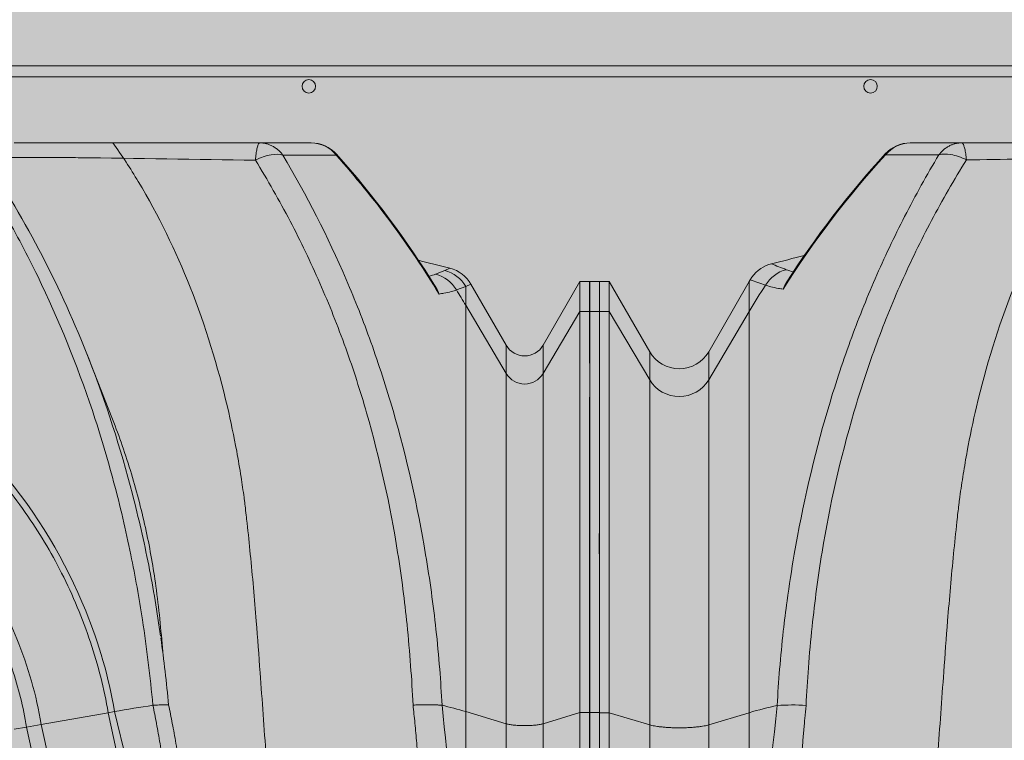
# Model space of a CAD drawing. Units: millimetres. Extents: x 1961 to 2459, y 1072 to 1218.
# Drawn here: x 2188 to 2188, y 1169 to 1169 of the extents above; entities that cross this region are included whole.
import ezdxf

# ---------------------------------------------------------------- set-up
doc = ezdxf.new("R2010")
doc.units = ezdxf.units.MM
doc.layers.add('cavity', color=251, linetype='Continuous', lineweight=0)
doc.layers.add('estructura', color=2, linetype='Continuous', lineweight=0)
doc.layers.add('RELLENO PLANTA', color=254, linetype='Continuous')

# ---------------------------------------------------------------- blocks, each defined once
blk = doc.blocks.new('AA')
for p, q in [((0.09718339252412989, 0.300423177436187), (0.08377158732855605, 0.3004231756312947)), ((0.1578243189369459, 0.300423177436187), (0.09718339285200273, 0.300423177436187)), ((0.4463817506903069, 0.3004231799931176), (0.4495607228036533, 0.300423177436187)), ((0.5105562732387625, 0.300423177436187), (0.4495607228036533, 0.300423177436187)), ((0.5239824217569549, 0.300423177436187), (0.5105562738872322, 0.300423177436187)), ((0.07732844870315603, 0.2973162698590386), (0.09123619278034312, 0.2973104959069133)), ((0.5165841193411325, 0.2972383323738086), (0.5305036604909219, 0.2972367402858254)), ((0.5602492902962695, 0.2676850150073733), (0.5588750657266246, 0.2671165955567858)), ((0.05227316194850573, 0.2650230618189653), (0.0523301004568566, 0.2650038197514277)), ((0.5588750657266246, 0.2671165955567858), (0.556503838738081, 0.2661573289062744)), ((-3.351613941049436e-06, 0.2642105293014083), (-2.883856723201461e-06, 0.2563953202477478)), ((-3.274087248428259e-06, 0.2642090518095301), (0.002566588384070201, 0.2642090518095301)), ((0.002566740580732585, 0.2563946337440939), (0.002566745296462614, 0.2642090474653287)), ((0.002569633809798688, 0.264208972551387), (0.00256963165338675, 0.2563946298413384)), ((0.002569779193436261, 0.2642090518095301), (0.005139250735737733, 0.2642090518095301)), ((0.005139250766660552, 0.2642097440761972), (0.005139247216447984, 0.2563953462362178)), ((0.005139250768479542, 0.2642097482055306), (0.0157097038008942, 0.2459012289967859)), ((0.03112743354722625, 0.2459012288759368), (0.04169788040508138, 0.2642097373916386)), ((0.04169788219496695, 0.2563953327145327), (0.04169788219496695, 0.2642097242072623)), ((0.04169788398485252, 0.2642097394584653), (0.04197262753632458, 0.2646848017784578)), ((0.5556039400707959, 0.2638723752810392), (0.5556211669127151, 0.2638784690891498)), ((0.5619331939856238, 0.2620359895120146), (0.5643694816744755, 0.2629115683625969)), ((0.5643694816744755, 0.2629115683625969), (0.5657331068341591, 0.2635168837593937)), ((0.5643694816744755, 0.2580228479296238), (0.5643694816744755, 0.2629115683625969)), ((0.5657331132306354, 0.263516881168016), (0.5749399303040263, 0.2475702432392382)), ((0.5845760114152654, 0.247570243348946), (0.5941823814073359, 0.2642089256262352)), ((0.5941823767325332, 0.2642105293014083), (0.5941828444902058, 0.2563953202477478)), ((0.5941824542596805, 0.2642090518095301), (0.5967523167305444, 0.2642090518095301)), ((0.5967524689272068, 0.2563946337440939), (0.5967524736433916, 0.2642090474653287)), ((0.5643694816744755, 0.15193977603235), (0.5643694816744755, 0.2580228479296238)), ((0.5749399303040263, 0.2401695673456743), (0.5643694816744755, 0.2580228479296238)), ((-2.900459548982326e-06, 0.2563928167223821), (0.002566740580732585, 0.2563946337440939)), ((0.005139247216447984, 0.2563953462362178), (0.00256963165338675, 0.2563946298413384)), ((0.00256963165338675, 0.2563946298413384), (0.002569633518760384, 0.1516499540846326)), ((0.005139255147696531, 0.1516499540846326), (0.005139247216447984, 0.2563953462362178)), ((0.0157097038008942, 0.2385420522180084), (0.005139247216447984, 0.2563953462362178)), ((0.03112743354722625, 0.2385420521002288), (0.04169788219496695, 0.2563953327145327)), ((0.04169788219496695, 0.1516499540621226), (0.04169788219496695, 0.2563953327145327)), ((0.5941828444902058, 0.2563953202477478), (0.5845760114152654, 0.2401695674526536)), ((0.59418282788738, 0.2563928167223821), (0.5967524689272068, 0.2563946337440939)), ((0.5749399303040263, 0.2401695673456743), (0.5749399303040263, 0.2475701477542316)), ((0.5845760114152654, 0.2401695674526536), (0.5845760114152654, 0.2475701478639394)), ((0.0157097038008942, 0.2385420522180084), (0.0157097038008942, 0.2459012289967859)), ((0.03112743354722625, 0.2385420521002288), (0.03112743354722625, 0.2459011339263952)), ((0.4652370664462069, 0.2457418886299365), (0.4721112936545069, 0.2282567706386089)), ((0.465883195574861, 0.2440963965375431), (0.4655636490997495, 0.2449064914571863)), ((0.5749399303040263, 0.1487605289794374), (0.5749399303040263, 0.2401695673456743)), ((0.5845760114152654, 0.1487605289985368), (0.5845760114152654, 0.2401695674526536)), ((0.0157097038008942, 0.1484707070250124), (0.0157097038008942, 0.2385420522180084)), ((0.03112743354722625, 0.148470707004094), (0.03112743354722625, 0.2385420521002288)), ((0.002569627134107577, 0.1516504824005551), (0.002565619149208942, 0.1931406827845876)), ((0.5643694697841966, 0.06284249346447268), (0.5643694697841966, 0.1853202398940539)), ((3.986315277870744e-09, 0.1850326727153515), (0, 0)), ((0.002569621628936147, 0), (0.002569625615251425, 0.1850326727153515)), ((0.002569621628936147, 0.1850304179464501), (0.002569621628936147, 0)), ((0.005139243257872295, 0), (0.005139243257872295, 0.1850304179464501)), ((0.04169787030514271, 0.042409931772454), (0.04169787030514271, 0.1850304179240538)), ((0.5941857323327895, 0.1850326727153515), (0.594185728346929, 0)), ((0.5967553498803682, -0.00441085001978081), (0.5967553539612709, 0.1850326727153515)), ((0.01570969191016047, 0.18185117088683), (0.01570969191016047, 0)), ((0.03112742165694726, 0.002225357608722334), (0.03112742165694726, 0.1818511708659116)), ((0.5749399184142021, 0.002225357608722334), (0.5749399184142021, 0.1821409928413686)), ((0.5845759995254411, 0.182140992860468), (0.5845759995254411, 0)), ((0.4726283828458691, 0.1519385742501527), (0.470979798330518, 0.1516478843200275)), ((0.4726283828458691, 0.1519385742501527), (0.4942173498475313, 0.06288185461698959)), ((0.5749399303040263, 0.1487605289794374), (0.5643694816744755, 0.15193977603235)), ((1.587613951414824e-08, 0.1516522088534202), (0.002569637505075661, 0.1516522088534202)), ((0.002569633518760384, 0.1516499540846326), (0.005139255147696531, 0.1516499540846326)), ((0.005139255147696531, 0.1516499540846326), (0.0157097038008942, 0.1484707070250124)), ((0.03112743354722625, 0.148470707004094), (0.04169788219496695, 0.1516499540621226)), ((0.470979798330518, 0.1516478843200275), (0.4535022022305384, 0.1485661125698243)), ((0.470979798330518, 0.1516478843200275), (0.5036052764207852, 0)), ((0.5941857442230685, 0.1516522088534202), (0.5845760114152654, 0.1487605289985368)), ((0.5941857442230685, 0.1516522088534202), (0.5967553658515499, 0.1516522088534202)), ((0.446376496506673, 0.1473166170372906), (0.4496675290156418, 0.1478933489977408)), ((0.4535022022305384, 0.1485661125698243), (0.4496668861402213, 0.1478969986762877)), ((0.4816292481746132, 2.445414224894193e-06), (0.4496668861402213, 0.1478969986762877)), ((0.4535022022305384, 0.1485661125698243), (0.4855842808128727, 0))]:
    blk.add_line(p, q)
for centre, radius, start, end in [((0.08377157921950129, 0.291521915643898), 0.008901259987349723, 90.00034890004083, 137.5069195081553), ((0.08381720863371811, 0.2920941912425405), 0.00832911222839728, 90.31746843684306, 141.1732929300148), ((0.5239824235864035, 0.2915217554389073), 0.008901421997215067, 41.74285031389141, 90.0000117738846), ((0.523938232315686, 0.292066465281323), 0.008356828988665606, 38.22043376100831, 89.69702858552662), ((0.2576709843096978, 0.1319699287489584), 0.2446688428621664, 137.4839684977927, 147.8337819181974), ((0.2577193978149808, 0.132045352272371), 0.2448898977173274, 137.486272597653, 147.4316377553428), ((0.2056404317768283, 0.1423970683515563), 0.2794083921325516, 21.34485273255371, 33.45821171179833), ((0.3451070136343333, 0.1316375816749087), 0.2485859971888809, 31.34757295159086, 41.77172234120692), ((0.3450617429462, 0.1317201916463091), 0.2487954605262466, 31.74019433641736, 41.76795977267214), ((0.302643486024408, -0.7385924971479199), 1.039253228844601, 103.7256525295651, 104.212379769569), ((0.04967494014636031, 0.260222757095562), 0.00890143035133053, 108.5749310670326, 149.9157237396869), ((0.04967487988278663, 0.260223254413404), 0.008900933461823565, 104.2150994458418, 108.575583097983), ((0.09351328338379972, 0.379167108800857), 0.119531235328556, 247.3539502165293, 249.3469211055675), ((0.3027214928683861, -0.7298749166277503), 1.030265458150637, 75.52469926510541, 76.01341650035695), ((0.5580242040541634, 0.2590660965836378), 0.00890150344503153, 30.00024402453431, 75.52440031231366), ((0.05358447267371957, 0.2587080628122749), 0.008894034438901573, 104.5266392454236, 149.014241399161), ((0.05710834520141361, 0.260128097012057), 0.006879023429163289, 132.6042936023877, 162.2430733088498), ((0.05580490686497797, 0.2789301054122006), 0.01243626762182152, 249.0268134976108, 257.986584884951), ((0.5522429589400417, 0.2768445571100528), 0.0115053006624819, 282.6078111043378, 291.7366236767189), ((0.5542400364938658, 0.2575381273315998), 0.008911533896099102, 30.31301132888819, 75.2838491406922), ((0.5566327910541986, 0.258494672748725), 0.008908723175213797, 29.72215171398032, 75.4222063336916), ((0.2221910978423693, 0.1495416029378021), 0.2097510916824891, 147.1605257289282, 149.3740568416223), ((0.07009315265850091, 0.3385056451036235), 0.07899544295737228, 249.1466954376597, 252.2114583425459), ((0.5507751843183541, 0.2589087191648787), 0.006940783530802788, 17.18194897001138, 46.31801553495918), ((0.3813079918836593, 0.149636427113478), 0.2127419217307411, 30.62878165166573, 31.89320374092349), ((0.5797579708282683, 0.2503520033149016), 0.005563425528327436, 210.0005626229864, 329.9994386813624), ((0.02341856870862102, 0.250352047194724), 0.008901481944197565, 210.0005739760194, 329.9994251263839), ((0.5797579708273588, 0.2430922536370872), 0.005635211587941529, 211.2415470245221, 328.7584542473831), ((0.02341856870953052, 0.2432183501301779), 0.009016338522229638, 211.2415459509286, 328.7584531737872), ((-8.279620734354921, 0.1973686432277191), 8.282207989351933, 359.8774505443587, 0.1273170224391736), ((-7.685435006008447, 0.1973686432277191), 8.282207989351933, 359.8774505443587, 0.1273170224391736), ((0.05940575769545831, 0.1128354357938406), 0.4293031622153254, 5.452057679437321, 7.811055096791232), ((1.251438751187379, 0.01858810874341543), 1.209975403936132, 173.5970347527632, 178.8718959861053), ((0.06903148811215942, 0.06024176345692922), 0.09540745946821313, 102.1130946774351, 106.6481360180166), ((0.05298281217346812, 0.09649281764950501), 0.05717032200213215, 86.4493075433791, 93.98374355399899), ((0.5383802089318124, -0.2204851425035486), 0.3781834573779058, 98.47298030020993, 100.0124547824163), ((-0.6171555107894164, 0.02763311742342012), 1.182049482839171, 1.706905768290477, 6.116081112803244), ((0.5371003624354671, 0.06092458830244141), 0.09501246897945985, 73.3212242990463, 77.19034731945641)]:
    blk.add_arc(centre, radius, start, end)
for points, knots in [([(0.1309223708294667, 0.300423177436187), (0.1285296248138366, 0.2970495963875237), (0.120696744128054, 0.2849804738765442), (0.1097125711703484, 0.262217486037116), (0.1023870918816101, 0.2382455843313664), (0.09892773498540919, 0.2218173461147899), (0.09758060896319876, 0.2139661800700878), (0.09693391039309063, 0.2096249648877802), (0.09656201294910716, 0.2069235823457802), (0.0964033094851402, 0.2055546998575437), (0.09618792654509889, 0.2037242455201067), (0.09571159923689265, 0.1994980590513933), (0.0947326835603235, 0.1900918009594079), (0.09359890102723512, 0.1770339921681625), (0.092296293390973, 0.1595299203612512), (0.09064054945520184, 0.1364244987532857), (0.08714019035141973, 0.0830882437874152), (0.08471932332031429, 0.03692168849534028), (0.08272044222439945, 0.002225357608722334)], [37.42758236358569, 37.42758236358569, 37.42758236358569, 37.42758236358569, 48.57642754633388, 76.16596949279378, 105.3772704602313, 115.9659976676009, 121.4352760877678, 126.8475188513496, 127.8016661916751, 128.7867580210466, 130.5629036984042, 132.7710578935819, 140.2534516956007, 156.0604364873796, 168.1082381316439, 187.5783991949272, 218.5169604075147, 312.2206401099945, 312.2206401099945, 312.2206401099945, 312.2206401099945]), ([(0.4722235664139589, 0.300423177436187), (0.4745566673391295, 0.2971371292969707), (0.4823624704677059, 0.285150479983372), (0.4933911469197483, 0.2624010231013472), (0.5007707251338616, 0.2383289389672427), (0.5042956222823705, 0.2215580909410164), (0.5056244640154546, 0.2136549200076843), (0.5062584626848547, 0.2093025299634519), (0.5066030258781211, 0.2068039132525428), (0.5067787489479088, 0.2052529803313519), (0.5070079532688396, 0.2033310358601739), (0.5074793162712012, 0.1991072961313876), (0.5084362107982088, 0.18991131542316), (0.5095652128902657, 0.176894395186082), (0.5108721769556723, 0.1593162963363284), (0.5125237722577367, 0.13623136616593), (0.5160174312040908, 0.08295726784263024), (0.518441530036398, 0.03692073076831548), (0.5204440128845818, 0.002225357608722334)], [37.44462975205712, 37.44462975205712, 37.44462975205712, 37.44462975205712, 48.30825050860924, 75.96043044199554, 105.4079043592295, 115.9951983373026, 122.1692331147862, 127.0071858705266, 127.8561860759254, 128.9689677702364, 131.2154053434979, 133.0749121892791, 140.4276011376882, 156.1429690421978, 168.3010811067236, 187.9525025816408, 218.5435484107681, 312.2452056195909, 312.2452056195909, 312.2452056195909, 312.2452056195909]), ([(0.09123619278034312, 0.2973104959069133), (0.08806645415734238, 0.2920528893691881), (0.08218400326677511, 0.2814214988695767), (0.07448948892215412, 0.2651502831095058), (0.06775375378720128, 0.2482991483171872), (0.05997345004561794, 0.224471606784391), (0.05470505799030434, 0.2017225745673841), (0.05174651421521048, 0.1822731423867481), (0.05048034066385299, 0.172279528332524), (0.04960520447639283, 0.1631779666041666), (0.04916510985685818, 0.1566957056973024), (0.04901099360540684, 0.1535250048343642)], [0, 0, 0, 0, 16.55163820872225, 32.74166555265773, 48.50511746218268, 65.4571898090749, 100.2891569800968, 111.3595866419547, 118.4898266113935, 127.4492501586339, 136.0073586273923, 136.0073586273923, 136.0073586273923, 136.0073586273923]), ([(0.05652346257738827, 0.1535533952187507), (0.05667501986499701, 0.1568288247818828), (0.05713342708440905, 0.1636982990478373), (0.05803291238316888, 0.1738207774283183), (0.05924296593366307, 0.1838920260599934), (0.06200391664242488, 0.2027306061331728), (0.06683907475235173, 0.2239224304125855), (0.07445618879319227, 0.247271870551117), (0.0812291280935824, 0.2639802380647325), (0.08917384685173602, 0.2803431153377005), (0.09518139969623007, 0.2908172219855487), (0.09841995355145627, 0.2959839571460634)], [0, 0, 0, 0, 8.839686047671345, 18.56292489483942, 27.39542000838879, 36.18766771326084, 69.89025496802604, 85.89035555005229, 102.3754714367514, 118.4677445555339, 134.9085904868465, 134.9085904868465, 134.9085904868465, 134.9085904868465]), ([(0.09123619278034312, 0.2973104959069133), (0.0920861858439821, 0.2975630277197752), (0.09315123650321766, 0.297587032436013), (0.09564224542373267, 0.2971611073608074), (0.09704599416863857, 0.2966837576179842), (0.09841995355145627, 0.2959839571460634)], [0, 0, 0, 0, 3.816952023885543, 3.816952023885543, 7.97506137727837, 7.97506137727837, 7.97506137727837, 7.97506137727837]), ([(0.09841995355145627, 0.2959839571460634), (0.1078653254821802, 0.2961168663150602), (0.1219338508572037, 0.2963375696709818), (0.1377728066509007, 0.2965406310701155), (0.1452284684537517, 0.2966199254415187), (0.1513643981384121, 0.2966513309881975), (0.1557304640414259, 0.2966508578124376), (0.1609103016071458, 0.2967549712741402)], [0, 0, 0, 0, 25.46911877906574, 37.93605503941006, 42.7085021427749, 45.57204198631875, 54.4800439468221, 54.4800439468221, 54.4800439468221, 54.4800439468221]), ([(0.4345132034754897, 0.2972495927785985), (0.4378367151020939, 0.2922335066808728), (0.4442125891537216, 0.2818714633770014), (0.4557617323962404, 0.2599229965558152), (0.4652662836042509, 0.2364933610906519), (0.472607854706439, 0.2119335792656329), (0.4768965259263496, 0.1936607969622628), (0.480371435568486, 0.174179674446691), (0.4819406178676218, 0.1610178207833997), (0.4826575268284614, 0.1535706155506205)], [0, 0, 0, 0, 16.22363960496264, 32.78491577741811, 66.83164514693033, 84.25087573878317, 101.8676493120509, 117.4146591282199, 137.5882126919076, 137.5882126919076, 137.5882126919076, 137.5882126919076]), ([(0.4431723671123109, 0.296628302909312), (0.4432526410569153, 0.2966203691121336), (0.4450087386885571, 0.2966348640914021), (0.4486187340680772, 0.2966481829407712), (0.4532229563983492, 0.2966452602406662), (0.4581223110585597, 0.2966153794785669), (0.4765961815396622, 0.29642663457048), (0.4939937786116388, 0.2961202727926775), (0.5094214658956844, 0.2959108902016396)], [0, 0, 0, 0, 0.2167549026699297, 4.735001097769684, 9.733305847328978, 12.63055001726747, 17.94492088649397, 59.54482743070884, 59.54482743070884, 59.54482743070884, 59.54482743070884]), ([(0.5094214658956844, 0.2959108902016396), (0.5108010466788073, 0.296606702211534), (0.5122059155214629, 0.2970823032178487), (0.5146896592341363, 0.2975093091195049), (0.515746789689274, 0.2974875400090013), (0.5165841193411325, 0.2972383323738086)], [0, 0, 0, 0, 4.168832969528911, 4.168832969528911, 7.999054466992329, 7.999054466992329, 7.999054466992329, 7.999054466992329]), ([(0.5094214658956844, 0.2959108902016396), (0.5126415748745785, 0.2907126626898844), (0.5186219856091157, 0.2802026250415111), (0.5264852775708277, 0.2637889012386267), (0.5331468112017319, 0.2470619703879038), (0.5406452737342988, 0.2237526026167416), (0.5453174122303608, 0.202609270392486), (0.5479887663568661, 0.1840097774083915), (0.5491319628872589, 0.1741414034709123), (0.549992433719126, 0.1640582787115363), (0.5504516828168562, 0.1570499342583389), (0.5506053922263163, 0.1536224939952717)], [0, 0, 0, 0, 16.48664542059696, 32.58166104344045, 49.04275342490035, 65.00187825383978, 98.56507527762899, 107.3142627613745, 115.6606952675711, 125.3469545171174, 134.5965843847676, 134.5965843847676, 134.5965843847676, 134.5965843847676]), ([(0.5581658409646479, 0.1535723884700246), (0.5580125610376854, 0.156726180295891), (0.5575899019631834, 0.1633400360808537), (0.5563533879576426, 0.1764680645192129), (0.5532135171620212, 0.1991584380069753), (0.5475725606329434, 0.2242788860999099), (0.5398983400573343, 0.2480750071654256), (0.5309944584600998, 0.270685135990675), (0.5228262712612377, 0.2867866023190118), (0.5165841193411325, 0.2972383323738086)], [0, 0, 0, 0, 8.513446382168024, 17.86640991483257, 35.54812583649195, 70.25082888206873, 87.16977556105182, 102.9211291686607, 135.743041140594, 135.743041140594, 135.743041140594, 135.743041140594]), ([(0.04595965882435848, 0.2632869341109654), (0.046717339636416, 0.2629800150896244), (0.0478377035055928, 0.2626934371292009), (0.04970346326626895, 0.2623597802368067), (0.0501181615063615, 0.2622919427122952), (0.05055704576398057, 0.2622260576931694)], [0, 0, 0, 0, 18.98622516598385, 18.98622516598385, 23.99892680518265, 23.99892680518265, 23.99892680518265, 23.99892680518265]), ([(0.557406210935369, 0.2609590757260776), (0.5578414127144242, 0.2610263848492878), (0.5582523240386763, 0.2610955364051506), (0.5600942821147328, 0.2614344606903387), (0.5611954848764071, 0.2617248725825903), (0.5619331939856238, 0.2620359895120146)], [0, 0, 0, 0, 5.08386457348926, 5.08386457348926, 24.2687412301287, 24.2687412301287, 24.2687412301287, 24.2687412301287]), ([(0.3716179837456366, 0.2580207795605247), (0.3781972020278772, 0.2565562384186251), (0.3911325884628241, 0.2525347748369313), (0.4166139577555441, 0.2401109983802598), (0.4449073048390346, 0.2164308834531994), (0.4649014150763833, 0.1826440997720056), (0.4710980119320993, 0.160943633321267), (0.4726283828458691, 0.1519385742501527)], [0, 0, 0, 0, 19.17876476284212, 38.35752952568421, 76.71505905136846, 115.0725885770529, 140.644274927509, 140.644274927509, 140.644274927509, 140.644274927509]), ([(-2.900459548982326e-06, 0.2563928167223821), (-1.119112585001858e-05, 0.2544864023809623), (-2.463760029058903e-05, 0.2500799229698032), (2.040719664364588e-05, 0.2439566925648933), (2.305878115294036e-05, 0.2355919671695119), (-2.178526301577222e-06, 0.2262445210783426), (2.145416146959178e-07, 0.2123567114972502), (-5.281457197270356e-05, 0.1947990295184354), (3.267596866862732e-05, 0.1736394004882413), (5.63045159651665e-06, 0.1587369495423445), (1.587613951414824e-08, 0.1516522088534202)], [0, 0, 0, 0, 5.140139952491246, 11.88063938988895, 16.50970599878418, 27.69304617527663, 37.08323583063412, 53.95397585202387, 75.03201894646391, 94.13388275183314, 94.13388275183314, 94.13388275183314, 94.13388275183314]), ([(0.002566740580732585, 0.2563946337440939), (0.002555524531544506, 0.2546832914779316), (0.002542595812883519, 0.2501872004299912), (0.002591691862107837, 0.2441399765183405), (0.002597587997570372, 0.2354320546403414), (0.002567086598446622, 0.2263116385308876), (0.002570918140008871, 0.212023093467792), (0.002512881023449154, 0.1938311209746644), (0.002605951367968373, 0.1725334695397578), (0.002577478369857999, 0.1579551443498985), (0.002569637505075661, 0.1516522088534202)], [0, 0, 0, 0, 4.614214390581355, 12.12226541040059, 16.30480834847496, 28.09245925092603, 36.7127487086108, 54.82954975350744, 77.14158955113975, 94.13555696321085, 94.13555696321085, 94.13555696321085, 94.13555696321085]), ([(0.3712503627857586, 0.2563927641829196), (0.3773381974688164, 0.2550534736199097), (0.3894447750108156, 0.2513868179798919), (0.4078352129745326, 0.2425824874189857), (0.4237695943338622, 0.231704571327441), (0.4380765522046204, 0.2184529896026106), (0.4494369133776672, 0.2045700868166023), (0.459396239603393, 0.1879770074290263), (0.4667151705725701, 0.1703706525676125), (0.4699161509261103, 0.1578839469566446), (0.470979798330518, 0.1516478843200275)], [0, 0, 0, 0, 16.81036665605416, 33.99313794924797, 54.84100399871593, 68.63665381969686, 86.47497210273809, 103.0645693381398, 120.6883153472312, 137.737302221187, 137.737302221187, 137.737302221187, 137.737302221187]), ([(0.59418282788738, 0.2563928167223821), (0.5941745372206242, 0.2544864023809623), (0.5941610907466384, 0.2500799229698032), (0.5942061355426631, 0.2439566925648933), (0.5942087871280819, 0.2355919671695119), (0.5941835498201726, 0.2262445210783426), (0.5941859428876342, 0.2123567114972502), (0.5941329137745015, 0.1947990295184354), (0.5942184043151428, 0.1736394004882413), (0.594191358797616, 0.1587369495423445), (0.5941857442230685, 0.1516522088534202)], [0, 0, 0, 0, 5.140139952491246, 11.88063938988895, 16.50970599878418, 27.69304617527663, 37.08323583063412, 53.95397585202387, 75.03201894646391, 94.13388275183314, 94.13388275183314, 94.13388275183314, 94.13388275183314]), ([(0.5967524689272068, 0.2563946337440939), (0.5967412528780187, 0.2546832914779316), (0.5967283241598125, 0.2501872004299912), (0.5967774202090368, 0.2441399765183405), (0.5967833163440446, 0.2354320546403414), (0.5967528149449208, 0.2263116385308876), (0.5967566464869378, 0.212023093467792), (0.5966986093699234, 0.1938311209746644), (0.5967916797144426, 0.1725334695397578), (0.5967632067158775, 0.1579551443498985), (0.5967553658515499, 0.1516522088534202)], [0, 0, 0, 0, 4.614214390581355, 12.12226541040059, 16.30480834847496, 28.09245925092603, 36.7127487086108, 54.82954975350744, 77.14158955113975, 94.13555696321085, 94.13555696321085, 94.13555696321085, 94.13555696321085]), ([(0.4846590359193215, 0.1716579609818609), (0.4842236711056103, 0.1747635619959738), (0.4832822174694229, 0.180938201534218), (0.4810041364053177, 0.1933199967520522), (0.4761485845619973, 0.2146473492059613), (0.4704259767859185, 0.2325431189944993), (0.4658832464233456, 0.2440962670650606)], [0, 0, 0, 0, 8.45528804134043, 16.83857096043914, 33.9401865342605, 67.40760772343098, 67.40760772343098, 67.40760772343098, 67.40760772343098]), ([(0.4535022022305384, 0.1485661125698243), (0.4521853806900253, 0.1562448034708268), (0.4469044325605864, 0.174746075535495), (0.4298520260817895, 0.2036042601154122), (0.4057082150711722, 0.2237960144755107), (0.3839582539440016, 0.2343981816823089), (0.3729245031945538, 0.2378301956393898), (0.3673155342685277, 0.2390821111330297)], [0, 0, 0, 0, 21.81855694910986, 54.54639237277474, 87.27422779643943, 103.6381455082718, 120.0020632201043, 120.0020632201043, 120.0020632201043, 120.0020632201043]), ([(0.4496664602656892, 0.1478969245981716), (0.4487914220899256, 0.1530604667207172), (0.4462022585662453, 0.1633970140494512), (0.4399551108826927, 0.1781902100167372), (0.431671831490803, 0.1920483126600629), (0.4181347133549025, 0.2085734123694465), (0.4011162489023263, 0.2218415330257812), (0.3818392723733268, 0.2309849078783373), (0.3715859726762574, 0.2341443282475666), (0.3664547342750666, 0.2352847705851673)], [0, 0, 0, 0, 14.12376442222876, 28.63446613511033, 43.18806377325721, 57.54153461861678, 86.06984868134677, 100.7471628495585, 114.918198404113, 114.918198404113, 114.918198404113, 114.918198404113]), ([(0.4721112936545069, 0.2282567706386089), (0.4730013650514593, 0.2259925048517744), (0.4747511266073161, 0.2212711709213409), (0.4778792440820325, 0.211572136015775), (0.4810254260628426, 0.1993500295038757), (0.4837753536680793, 0.1838306213760461), (0.4847474741127371, 0.173272997910999), (0.4852286399718651, 0.1675564076691671)], [0, 0, 0, 0, 6.559695035758688, 13.5728961686298, 27.47006886902869, 40.56255580140806, 56.03402318471186, 56.03402318471186, 56.03402318471186, 56.03402318471186])]:
    blk.add_open_spline(points, degree=3, knots=knots)
for points, weights in [([(0.09718339252412989, 0.300423177436187), (0.09357972073985367, 0.300423177436187), (0.09123619277988837, 0.2973104959067996)], [1, 0.8754686689011737, 0.9288464306860373]), ([(0.09841995355054678, 0.2959839571459497), (0.09800705755469608, 0.3004231762598693), (0.09718339285245747, 0.300423177436187)], [0.9598365731365719, 0.8488210765526026, 0.9999999291586728]), ([(0.5105562732387625, 0.300423177436187), (0.5097962301515508, 0.3004231774361869), (0.5094214658956844, 0.2959108902016396)], [1, 0.8480798482868449, 0.9634286554714004]), ([(0.5165841193415872, 0.2972383323738086), (0.5142268436607083, 0.3004231770934211), (0.5105562738863227, 0.3004231774359596)], [0.9313844622772458, 0.8745080504722473, 0.9999999746529219]), ([(0.4867668117622088, 0.1536212610640177), (0.4867847594905471, 0.153852473132929), (0.4826575268275519, 0.1535706155506205)], [0.9999996415446784, 0.8755118880626404, 0.9999904265610569]), ([(0.5506053922263163, 0.1536224939952717), (0.5555144288009615, 0.1538583734508166), (0.5581658409651027, 0.1535723884701383)], [1, 0.8754277769964117, 0.9999999510142601]), ([(0.0157097038008942, 0.1484707070250124), (0.02341856856901359, 0.1461521312737659), (0.03112743354722625, 0.148470707004094)], [1, 0.500000002557885, 1]), ([(0.5749399303040263, 0.1487605289794374), (0.579757970915125, 0.1473114191480818), (0.5845760114152654, 0.1487605289985368)], [1, 0.500000002557883, 1])]:
    blk.add_rational_spline(points, weights, degree=2)
for points, degree in [([(0.07720616658662038, 0.2975326175424016), (0.07719026007998764, 0.2975125017826485), (0.07723080619325629, 0.2974403491745079), (0.07732844870315603, 0.2973162698590386)], 3), ([(0.07742655962101708, 0.2974341421585223), (0.07729867717489469, 0.297518338129521), (0.07722536984510953, 0.2975515327514131), (0.07720726029128855, 0.2975338325518351)], 3), ([(0.5306241278194648, 0.2974482142617489), (0.5306062962345095, 0.2974653783178383), (0.5305340174854791, 0.2974337391688096), (0.5304079093307337, 0.2973543112714196)], 3), ([(0.5305036604909219, 0.2972367402858254), (0.5306003747591603, 0.2973574617299164), (0.5306407136304188, 0.2974271633170247), (0.5306253166645547, 0.2974468953032101)], 3), ([(0.04949032707099832, 0.04247749366822973), (0.05290923729944552, 0.1147104307218569), (0.05652346257738827, 0.1535533952187507)], 2), ([(0.1163983074452517, 0.1535172403193883), (0.1160565898198911, 0.1518554747096914), (0.104479353246461, 0.06291007252593772)], 2), ([(0.4826575268284614, 0.1535706155506205), (0.4885169117023906, 0.1249238722981545), (0.4942173498475313, 0.06288185461698959)], 2), ([(0.4867667734215502, 0.1536247398521482), (0.4927592559670302, 0.1249793868084907), (0.4986953769189313, 0.06295532517901847)], 2), ([(0.5506053922263163, 0.1536224939952717), (0.5536440139303522, 0.1249593164372982), (0.5565602890842456, 0.06290980334472351)], 2)]:
    blk.add_open_spline(points, degree=degree)
blk = doc.blocks.new('A$C14121C6A')
at = {"ltscale": 3}
blk.add_hatch(color=254, dxfattribs=at).paths.add_polyline_path([(0.5967145543636434, -0.08283984642605446), (0.5967145543636434, -1.353949812710198e-05), (0.001155702073674547, -4.302363208807947e-06), (-3.776236690100632e-05, -4.302363208807947e-06), (-3.776236690100632e-05, -0.0828305901635531), (0.001155702290134286, -0.0828305901635531), (0.005013295691469466, -0.08283984876140948), (0.01558374872206514, -0.101147669235047), (0.01734096412678809, -0.1033160842983989), (0.01984649470819022, -0.1049042041562416), (0.02169685112335173, -0.1054541293145803), (0.02329261357613177, -0.1055983329846413), (0.02622252834248684, -0.1051023242929432), (0.02852381818979666, -0.1038989951433678), (0.03100123983699632, -0.1011480292912665), (0.04253362996337273, -0.08117430865456754), (0.04525532264074172, -0.07881744271469415), (0.04742996093978036, -0.0781776039897295), (0.05237560099362781, -0.07693908336693767), (0.05593069009250939, -0.07606613638233739), (0.05719955952395139, -0.0742436313161079), (0.06017009367883475, -0.07008087501924365), (0.06341606988303283, -0.0657848813319788), (0.06586158269078624, -0.0626554056874511), (0.06885371632256465, -0.05896387897735167), (0.07174198695452105, -0.05552079582992064), (0.07510004423261307, -0.05168856019952273), (0.07810118375005004, -0.04839418833796572), (0.08121390305518617, -0.0467503570947656), (0.08346524949615741, -0.04662866155047141), (0.204974613958484, -0.04662572666381948), (0.2088954914472652, -0.04772800947500855), (0.2114415150101649, -0.05049891015767116), (0.2230061604188904, -0.04958693870901243), (0.2326579098300954, -0.04892236605917333), (0.2438553107533608, -0.04826074403388247), (0.2509045200170021, -0.04790439480018449), (0.2589792273668081, -0.04755325930307208), (0.2633383514423713, -0.04732643376917167), (0.2728018730069834, -0.04709342009698503), (0.2817079428280067, -0.04688740804374447), (0.2817548640871337, -0.04691381325426391), (0.283243264030034, -0.04690871429954768), (0.2841896175543752, -0.04688167825986511), (0.2850939554957677, -0.04685395613739729), (0.2902403182854414, -0.04672145945949069), (0.2946675706937185, -0.04665517384489704), (0.2996664145614432, -0.04662019071508894), (0.307140490969914, -0.04664252413965642), (0.3114984837868633, -0.04670004001343386), (0.3158225458194011, -0.04679459304713873), (0.3192556552514816, -0.04689835629358186), (0.319671566041734, -0.04690868077011601), (0.3211701732764141, -0.04691381528425609), (0.3212149474059061, -0.04688842086613931), (0.3247208965860864, -0.04696208025995929), (0.3293705186808893, -0.04701970487474227), (0.3384964246326945, -0.0472777532507962), (0.3475542627004415, -0.04768159896264024), (0.3533641401193108, -0.047968623263273), (0.3611501382804363, -0.04837477161379411), (0.3737814610105943, -0.04915445345466196), (0.3821061061100863, -0.04975009186307489), (0.3863176951147125, -0.05007601988688748), (0.3912672096214465, -0.05047827969826812), (0.3945274154068557, -0.04750570520479869), (0.3977370153554602, -0.04662572079939764), (0.5256331018319997, -0.04662572079939764), (0.5290519413467791, -0.04805358178998631), (0.5304981728315852, -0.04960068398247586), (0.5345865848214544, -0.0542580478089576), (0.5394889278652499, -0.06025370247368755), (0.5419864255784432, -0.06343984143165926), (0.5454213797659122, -0.06800352684183508), (0.5486524319296677, -0.07248125459989296), (0.5519401056774313, -0.07728452817207199), (0.5562685502666227, -0.07837396920547235), (0.5607679835923136, -0.07952766449341198), (0.5633920541151838, -0.08069279868720969), (0.5652365561984425, -0.08289011713566197), (0.5737669178326996, -0.09766510259794359), (0.5748142559916687, -0.09947914130350455), (0.5754576862802878, -0.1003747580219851), (0.5762136486339386, -0.1010862536298873), (0.5773014069038709, -0.1017486239292111), (0.5781823511899802, -0.1020681309295242), (0.5792172716994628, -0.1022448396710161), (0.5801091609557716, -0.1022398215903877), (0.5809531530378536, -0.1021011802444036), (0.5819716874268579, -0.1017444329394266), (0.5827190357706513, -0.1013252867563779), (0.58341833414147, -0.1007731059911521), (0.5839652303332059, -0.100186157739131), (0.5842585350440004, -0.09978672062459282), (0.5844500563364363, -0.09947875038085385), (0.5872982070616217, -0.09454552458043963), (0.5882673689613966, -0.09286689082762223), (0.5914538491454095, -0.08734775806294692), (0.5925070608393526, -0.08552354613527768), (0.5933361113877709, -0.0840875917969015), (0.5940564991853989, -0.08283984642764608), (0.5964545617773638, -0.08283984642582709)])
at = {"layer": 'estructura'}
for p, q in [((-3.776236735575367e-05, -0.02687396639544204), (0.596714554363416, -0.0268739664104487)), ((-3.776236735575367e-05, -0.02981143843868495), (0.596714554363416, -0.02981143845369161))]:
    blk.add_line(p, q, dxfattribs=at)
for centre in [(0.07333839599846215, -0.03226750810875956), (0.5233383959982802, -0.03226750810875956)]:
    blk.add_circle(centre, 0.001778138145709818, dxfattribs=at)
at = {"layer": 'cavity'}
blk.add_blockref('AA', (-3.776236712837999e-05, -0.347455786917692), dxfattribs=at)

msp = doc.modelspace()

# ---------------------------------------------------------------- hatches: boundary and pattern name
at = {"layer": 'RELLENO PLANTA'}
h = msp.add_hatch(color=256, dxfattribs=at)
h.dxf.hatch_style = 1
h.paths.add_polyline_path([(2190.656841303866, 1169.32976514629), (2186.518407213385, 1169.32976514629), (2186.518407213385, 1168.982309359372), (2190.656841303961, 1168.982309359372)])

# ---------------------------------------------------------------- block references
for p in [(2187.673253366301, 1169.32976514629), (2188.269970953814, 1169.32976514629)]:
    msp.add_blockref('A$C14121C6A', p)

doc.saveas('drawing.dxf')
